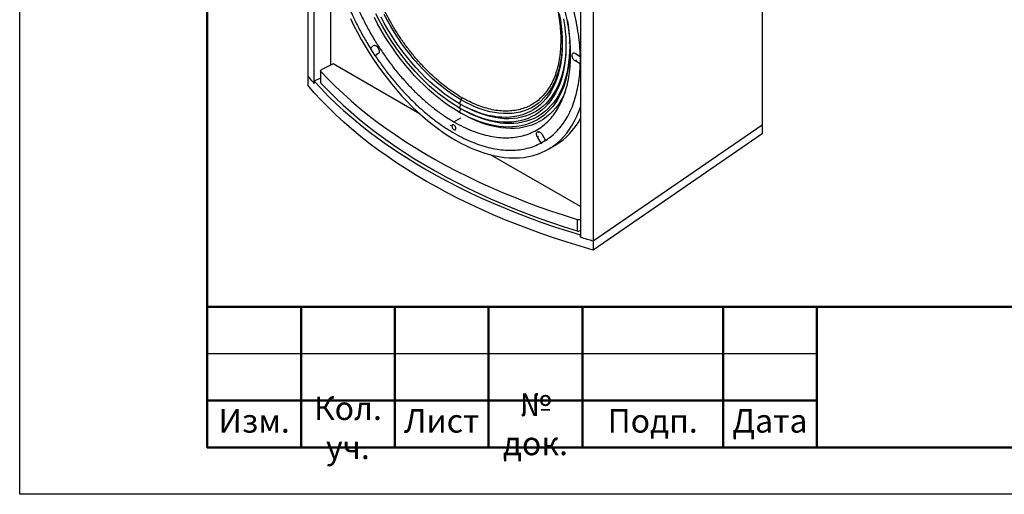
# Model space of a CAD drawing. Units: millimetres. Extents: x 1 to 211, y 0 to 297.
# Drawn here: x 1 to 106, y 0 to 51 of the extents above; entities that cross this region are included whole.
import ezdxf

# ---------------------------------------------------------------- set-up
doc = ezdxf.new("R2010")
doc.units = ezdxf.units.MM
doc.styles.add('GOST 2.5', font='isocpeur.ttf', dxfattribs={"height": 2.5})

msp = doc.modelspace()

# ---------------------------------------------------------------- linework, layer by layer
at = {"color": 7, "linetype": 'Continuous', "lineweight": 25}
for p, q in [((31.77, 99.54), (31.77, 45.08)), ((32.46, 44.28), (32.46, 98.75)), ((80.24, 94.34), (80.24, 39.88)), ((60.85, 82.36), (60.85, 27.89)), ((62.23, 81.96), (62.23, 27.5)), ((34.19, 57.16), (34.19, 46.21)), ((38.45, 48.04), (38.79, 48.33)), ((59.7, 48.55), (59.73, 48.81)), ((38.58, 48.12), (38.45, 48.04)), ((38.58, 48.12), (38.45, 48.04)), ((38.45, 48.04), (38.58, 48.12)), ((38.45, 48.04), (38.58, 48.12)), ((38.97, 47.23), (38.45, 48.04)), ((38.97, 47.23), (38.45, 48.04)), ((39.3, 47.48), (38.97, 47.23)), ((60.33, 47.48), (60.83, 47.17)), ((34.49, 46.36), (33.26, 45.76)), ((43.77, 41.01), (34.49, 46.36)), ((60.43, 46.76), (60.29, 46.68)), ((60.83, 46.38), (60.29, 46.68)), ((60.83, 47.17), (60.85, 47.18)), ((60.83, 47.17), (60.85, 47.18)), ((60.85, 47.18), (60.83, 47.17)), ((60.85, 47.18), (60.83, 47.17)), ((60.83, 47.17), (60.83, 46.38)), ((60.83, 47.17), (60.83, 46.38)), ((60.83, 46.38), (60.85, 46.39)), ((60.83, 46.38), (60.85, 46.39)), ((60.85, 46.39), (60.83, 46.38)), ((60.85, 46.39), (60.83, 46.38)), ((33.15, 45.63), (33.15, 44.4)), ((33.18, 44.32), (33.18, 45.55)), ((31.77, 45.08), (31.77, 44.1)), ((33.15, 44.86), (32.46, 44.53)), ((32.46, 44.53), (32.46, 44.28)), ((47.9, 42.16), (48.1, 42.05)), ((48.12, 42.52), (47.91, 42.16)), ((48.11, 42.04), (47.91, 42.16)), ((48.11, 42.04), (47.91, 41.69)), ((47.9, 41.7), (48.1, 41.58)), ((47.9, 41.24), (48.1, 41.12)), ((48.11, 41.58), (47.91, 41.69)), ((48.11, 41.58), (47.91, 41.23)), ((48.11, 41.12), (47.91, 41.23)), ((47.02, 39.76), (47.01, 39.83)), ((47.01, 39.83), (47.02, 39.76)), ((56.44, 39.12), (56.31, 39.05)), ((62.23, 27.5), (80.24, 39.88)), ((80.24, 38.9), (62.23, 26.52)), ((80.24, 39.88), (80.24, 38.9)), ((56.26, 38.58), (56.39, 38.66)), ((56.65, 37.92), (56.26, 38.58)), ((57.13, 38.2), (56.65, 37.92)), ((57.13, 38.2), (56.65, 37.92)), ((56.65, 37.92), (56.78, 38)), ((56.65, 37.92), (56.78, 38)), ((56.78, 38), (56.65, 37.92)), ((56.78, 38), (56.65, 37.92)), ((56.78, 38.82), (57.13, 38.2)), ((57.13, 38.2), (57.27, 38.28)), ((57.13, 38.2), (57.27, 38.28)), ((57.27, 38.28), (57.13, 38.2)), ((57.27, 38.28), (57.13, 38.2)), ((57.42, 37.27), (58.13, 37.67)), ((60.85, 31.15), (51.28, 36.67)), ((60.5, 29.78), (60.5, 28.56)), ((60.85, 27.89), (60.85, 28.14)), ((62.23, 27.5), (62.23, 26.52))]:
    msp.add_line(p, q, dxfattribs=at)
at = {"color": 8, "linetype": 'Continuous', "lineweight": 25}
for p, q in [((48.18, 42.72), (48.12, 42.52)), ((47.37, 40.18), (48.11, 40.61))]:
    msp.add_line(p, q, dxfattribs=at)
at = {"lineweight": 50}
for p, q in [((206.06, 20.48), (21.06, 20.48)), ((21.06, 20.48), (21.06, 5.48)), ((31.06, 20.48), (31.06, 5.48)), ((41.06, 20.48), (41.06, 5.48)), ((51.06, 20.48), (51.06, 5.48)), ((61.06, 20.48), (61.06, 5.48)), ((76.06, 20.48), (76.06, 5.48)), ((86.06, 20.48), (86.06, 5.48)), ((21.06, 10.48), (86.06, 10.48)), ((21.06, 5.48), (206.06, 5.48))]:
    msp.add_line(p, q, dxfattribs=at)
msp.add_line((21.06, 15.48), (86.06, 15.48))
msp.add_lwpolyline([(1.06, 297.48), (211.06, 297.48), (211.06, 0.48), (1.06, 0.48)], close=True)
msp.add_lwpolyline([(21.06, 292.48), (206.06, 292.48), (206.06, 5.48), (21.06, 5.48)], close=True, dxfattribs=at)
at = {"color": 7, "linetype": 'Continuous', "lineweight": 25, "flags": 128}
for points in [[(47.91, 41.69), (47.37, 42.02), (46.84, 42.37), (46.31, 42.75), (45.78, 43.15), (45.26, 43.58), (44.74, 44.04), (44.23, 44.52), (43.73, 45.02), (43.24, 45.55), (42.76, 46.09), (42.28, 46.65), (41.83, 47.24), (41.38, 47.84), (40.95, 48.45), (40.53, 49.08), (40.13, 49.72), (39.75, 50.37), (39.39, 51.03), (39.04, 51.7)], [(48.12, 42.52), (47.61, 42.84), (47.09, 43.18), (46.58, 43.55), (46.06, 43.94), (45.56, 44.36), (45.06, 44.81), (44.57, 45.27), (44.08, 45.76), (43.61, 46.27), (43.14, 46.81), (42.69, 47.36), (42.25, 47.92), (41.82, 48.51), (41.41, 49.11), (41.01, 49.72), (40.63, 50.34), (40.27, 50.98), (39.92, 51.62)], [(58.6, 51.69), (58.72, 51.03), (58.8, 50.38), (58.87, 49.75), (58.9, 49.12), (58.91, 48.51), (58.9, 47.91), (58.87, 47.33), (58.8, 46.77), (58.72, 46.22), (58.6, 45.69), (58.47, 45.19), (58.31, 44.7), (58.13, 44.24), (57.92, 43.81), (57.69, 43.39), (57.44, 43.01), (57.17, 42.65), (56.87, 42.32), (56.56, 42.01), (56.23, 41.74), (55.87, 41.5), (55.5, 41.28), (55.12, 41.1), (54.71, 40.95), (54.29, 40.83), (53.86, 40.74), (53.41, 40.68), (52.95, 40.66), (52.48, 40.67), (52, 40.7), (51.51, 40.78), (51.01, 40.88), (50.5, 41.02), (49.99, 41.18), (49.48, 41.38), (48.96, 41.61), (48.43, 41.87), (47.91, 42.16)], [(36.32, 51.19), (36.68, 50.44), (37.07, 49.7), (37.47, 48.97), (37.89, 48.25), (38.33, 47.54), (38.78, 46.84), (39.25, 46.15), (39.73, 45.48), (40.23, 44.83), (40.74, 44.19), (41.26, 43.57), (41.79, 42.97), (42.34, 42.39), (42.89, 41.83), (43.45, 41.3), (44.02, 40.78), (44.59, 40.3), (45.17, 39.83), (45.76, 39.4), (46.34, 38.98), (46.93, 38.6), (47.52, 38.25), (47.52, 38.25)], [(47.91, 41.23), (47.37, 41.56), (46.83, 41.91), (46.29, 42.3), (45.76, 42.7), (45.23, 43.14), (44.7, 43.6), (44.18, 44.08), (43.67, 44.58), (43.17, 45.11), (42.68, 45.66), (42.2, 46.22), (41.74, 46.81), (41.28, 47.41), (40.84, 48.03), (40.41, 48.66), (40, 49.3), (39.61, 49.96), (39.23, 50.63), (38.88, 51.3)], [(47.91, 42.16), (47.39, 42.47), (46.86, 42.82), (46.34, 43.19), (45.83, 43.59), (45.31, 44.01), (44.81, 44.46), (44.31, 44.93), (43.82, 45.43), (43.34, 45.94), (42.87, 46.48), (42.41, 47.04), (41.96, 47.61), (41.53, 48.2), (41.11, 48.8), (40.7, 49.42), (40.31, 50.05), (39.94, 50.69), (39.59, 51.34)], [(59.06, 51.18), (59.16, 50.52), (59.24, 49.87), (59.29, 49.22), (59.31, 48.59), (59.31, 47.97), (59.29, 47.37), (59.24, 46.79), (59.16, 46.22), (59.06, 45.67), (58.94, 45.14), (58.79, 44.63), (58.62, 44.15), (58.42, 43.68), (58.2, 43.25), (57.96, 42.84), (57.7, 42.45), (57.41, 42.09), (57.1, 41.76), (56.78, 41.46), (56.43, 41.19), (56.07, 40.95), (55.69, 40.74), (55.29, 40.56), (54.87, 40.41), (54.44, 40.3), (53.99, 40.21), (53.53, 40.16), (53.06, 40.14), (52.58, 40.15), (52.09, 40.2), (51.59, 40.27), (51.08, 40.38), (50.56, 40.52), (50.04, 40.7), (49.51, 40.9), (48.98, 41.14), (48.44, 41.4), (47.91, 41.69)], [(59.47, 50.94), (59.54, 50.48), (59.62, 49.82), (59.68, 49.16), (59.71, 48.52), (59.71, 47.89), (59.7, 47.28), (59.65, 46.68), (59.58, 46.1), (59.49, 45.54), (59.37, 45), (59.23, 44.47), (59.07, 43.97), (58.88, 43.5), (58.67, 43.04), (58.43, 42.61), (58.18, 42.21), (57.9, 41.83), (57.6, 41.49), (57.28, 41.17), (56.94, 40.87), (56.59, 40.61), (56.21, 40.38), (55.82, 40.18), (55.4, 40.01), (54.98, 39.87), (54.54, 39.76), (54.08, 39.68), (53.62, 39.64), (53.14, 39.62), (52.64, 39.64), (52.14, 39.69), (51.63, 39.78), (51.12, 39.89), (50.59, 40.04), (50.06, 40.22), (49.53, 40.43), (48.99, 40.66), (48.45, 40.93), (47.91, 41.23)], [(59.31, 48.39), (59.31, 48.36), (59.3, 47.76), (59.25, 47.17), (59.18, 46.61), (59.09, 46.06), (58.97, 45.53), (58.83, 45.03), (58.66, 44.54), (58.47, 44.08), (58.26, 43.64), (58.03, 43.23), (57.77, 42.85), (57.49, 42.49), (57.19, 42.16), (56.87, 41.85), (56.53, 41.58), (56.17, 41.34), (55.8, 41.13), (55.4, 40.95), (54.99, 40.8), (54.57, 40.68), (54.13, 40.59), (53.67, 40.54), (53.21, 40.51), (52.73, 40.52), (52.24, 40.57), (51.75, 40.64), (51.24, 40.75), (50.73, 40.89), (50.21, 41.06), (49.69, 41.26), (49.17, 41.49), (48.64, 41.75), (48.11, 42.04)], [(58.91, 48.63), (58.91, 48.31), (58.88, 47.73), (58.82, 47.17), (58.74, 46.63), (58.64, 46.1), (58.51, 45.6), (58.35, 45.12), (58.18, 44.66), (57.98, 44.22), (57.76, 43.81), (57.51, 43.42), (57.25, 43.06), (56.96, 42.73), (56.65, 42.43), (56.33, 42.15), (55.98, 41.91), (55.62, 41.69), (55.23, 41.51), (54.84, 41.35), (54.42, 41.23), (54, 41.14), (53.56, 41.08), (53.1, 41.06), (52.64, 41.06), (52.16, 41.1), (51.68, 41.17), (51.19, 41.27), (50.69, 41.4), (50.18, 41.57), (49.67, 41.76), (49.16, 41.99), (48.64, 42.24), (48.12, 42.52)], [(59.71, 48.15), (59.7, 47.67), (59.67, 47.07), (59.6, 46.49), (59.52, 45.93), (59.41, 45.39), (59.27, 44.87), (59.11, 44.37), (58.93, 43.89), (58.73, 43.44), (58.5, 43.01), (58.25, 42.61), (57.98, 42.23), (57.68, 41.88), (57.37, 41.56), (57.04, 41.26), (56.69, 41), (56.32, 40.77), (55.93, 40.56), (55.52, 40.39), (55.1, 40.25), (54.67, 40.14), (54.22, 40.06), (53.76, 40.01), (53.28, 40), (52.8, 40.01), (52.3, 40.06), (51.8, 40.14), (51.29, 40.26), (50.77, 40.4), (50.24, 40.58), (49.71, 40.78), (49.18, 41.02), (48.65, 41.28), (48.11, 41.58)], [(33.18, 45.55), (33.16, 45.57), (33.15, 45.6), (33.15, 45.63), (33.16, 45.66), (33.17, 45.69), (33.19, 45.72), (33.22, 45.74), (33.26, 45.76)], [(33.18, 45.55), (33.94, 44.75), (34.72, 43.97), (35.54, 43.2), (36.39, 42.44), (37.27, 41.69), (38.18, 40.95), (39.12, 40.23), (40.09, 39.52), (41.09, 38.82), (42.12, 38.14), (43.17, 37.47), (44.26, 36.81), (45.36, 36.17), (46.5, 35.55), (47.66, 34.94), (48.84, 34.35), (50.05, 33.77), (51.28, 33.21), (52.54, 32.67), (53.81, 32.14), (55.11, 31.63), (56.43, 31.14), (57.77, 30.67), (59.12, 30.22), (60.5, 29.78)], [(32.46, 44.53), (33.2, 43.73), (33.97, 42.94), (34.77, 42.16), (35.6, 41.39), (36.47, 40.64), (37.36, 39.89), (38.29, 39.16), (39.25, 38.45), (40.23, 37.74), (41.25, 37.05), (42.29, 36.37), (43.36, 35.71), (44.45, 35.06), (45.58, 34.43), (46.72, 33.81), (47.9, 33.21), (49.09, 32.63), (50.32, 32.06), (51.56, 31.51), (52.83, 30.97), (54.11, 30.45), (55.42, 29.95), (56.75, 29.47), (58.1, 29.01), (59.47, 28.57), (60.85, 28.14)], [(33.18, 44.32), (33.94, 43.53), (34.72, 42.75), (35.54, 41.97), (36.39, 41.21), (37.27, 40.46), (38.18, 39.73), (39.12, 39), (40.09, 38.29), (41.09, 37.6), (42.12, 36.91), (43.17, 36.24), (44.26, 35.59), (45.36, 34.95), (46.5, 34.32), (47.66, 33.72), (48.84, 33.12), (50.05, 32.55), (51.28, 31.99), (52.54, 31.44), (53.81, 30.92), (55.11, 30.41), (56.43, 29.92), (57.77, 29.45), (59.12, 28.99), (60.5, 28.56)], [(62.23, 26.52), (60.83, 26.92), (59.45, 27.35), (58.08, 27.79), (56.73, 28.25), (55.41, 28.74), (54.1, 29.23), (52.81, 29.75), (51.55, 30.28), (50.31, 30.84), (49.09, 31.4), (47.89, 31.99), (46.72, 32.59), (45.57, 33.21), (44.45, 33.84), (43.36, 34.48), (42.29, 35.15), (41.25, 35.82), (40.24, 36.51), (39.25, 37.22), (38.3, 37.93), (37.37, 38.66), (36.48, 39.41), (35.61, 40.16), (34.78, 40.93), (33.98, 41.7), (33.21, 42.49), (32.47, 43.29), (31.77, 44.1)], [(59.22, 43.32), (59.01, 42.88), (58.77, 42.45), (58.51, 42.05), (58.22, 41.67), (57.92, 41.32), (57.59, 41), (57.25, 40.71), (56.88, 40.45), (56.5, 40.22), (56.1, 40.02), (55.69, 39.85), (55.25, 39.71), (54.81, 39.61), (54.35, 39.53), (53.87, 39.49), (53.39, 39.48), (52.89, 39.5), (52.39, 39.56), (51.87, 39.64), (51.35, 39.76), (50.82, 39.91), (50.28, 40.09), (49.74, 40.3), (49.2, 40.54), (48.66, 40.82), (48.11, 41.12)], [(47.52, 38.25), (48.11, 37.92), (48.7, 37.62), (49.29, 37.36), (49.87, 37.12), (50.45, 36.91), (51.03, 36.74), (51.6, 36.59), (52.16, 36.48), (52.71, 36.4), (53.25, 36.35), (53.79, 36.34), (54.31, 36.35), (54.82, 36.4), (55.32, 36.48), (55.8, 36.6), (56.27, 36.74), (56.72, 36.92), (57.16, 37.12), (57.58, 37.36), (57.98, 37.63), (58.36, 37.92), (58.73, 38.25), (59.07, 38.61), (59.4, 38.99), (59.7, 39.4), (59.98, 39.84), (60.24, 40.3), (60.47, 40.79), (60.69, 41.3), (60.85, 41.76)]]:
    msp.add_lwpolyline(points, dxfattribs=at)
at = {"color": 7, "linetype": 'Continuous', "lineweight": 25}
for centre, radius, start, end in [((43.65, 48.3), 16.1, 359.9779, 2.7356), ((59.81, 68.81), 36.74, 220.2476, 221.8917), ((33.27, 44.41), 0.12, 181.7229, 225.0938), ((54.42, 43.93), 7.28, 300.6981, 332.1814), ((60.64, 30.23), 0.467, 252.6086, 297.3852), ((60.64, 29), 0.467, 252.6086, 297.3852), ((87.3, 116.45), 92.42, 253.3684, 254.2575)]:
    msp.add_arc(centre, radius, start, end, dxfattribs=at)
for points, knots in [([(47.37, 40.18), (47.04, 40.38), (46.39, 40.77), (45.42, 41.47), (44.46, 42.24), (43.52, 43.09), (42.6, 44.01), (41.71, 45), (40.86, 46.04), (40.04, 47.14), (39.28, 48.28), (38.56, 49.46), (37.89, 50.68), (37.29, 51.91), (36.74, 53.17), (36.27, 54.43), (35.86, 55.69), (35.52, 56.95), (35.25, 58.19), (35.06, 59.4), (34.95, 60.59), (34.91, 61.74), (34.95, 62.85), (35.06, 63.9), (35.25, 64.9), (35.52, 65.84), (35.86, 66.7), (36.27, 67.49), (36.74, 68.2), (37.29, 68.83), (37.89, 69.36), (38.56, 69.81), (39.28, 70.16), (40.04, 70.42), (40.86, 70.57), (41.71, 70.63), (42.6, 70.59), (43.52, 70.46), (44.46, 70.22), (45.42, 69.88), (46.39, 69.46), (47.37, 68.94), (48.34, 68.33), (49.32, 67.63), (50.27, 66.86), (51.22, 66.01), (52.13, 65.09), (53.02, 64.1), (53.88, 63.06), (54.69, 61.96), (55.46, 60.82), (56.18, 59.64), (56.84, 58.43), (57.45, 57.19), (57.99, 55.94), (58.47, 54.67), (58.88, 53.41), (59.21, 52.16), (59.48, 50.92), (59.67, 49.7), (59.79, 48.51), (59.82, 47.36), (59.79, 46.25), (59.67, 45.2), (59.48, 44.2), (59.21, 43.27), (58.88, 42.4), (58.47, 41.61), (57.99, 40.9), (57.45, 40.28), (56.84, 39.74), (56.18, 39.29), (55.46, 38.94), (54.69, 38.69), (53.88, 38.53), (53.02, 38.47), (52.13, 38.51), (51.22, 38.65), (50.27, 38.88), (49.32, 39.22), (48.34, 39.64), (47.69, 40), (47.37, 40.18)], [0, 0, 0, 0, 0.0125, 0.025, 0.0375, 0.05, 0.0625, 0.075, 0.0875, 0.1, 0.1125, 0.125, 0.1375, 0.15, 0.1625, 0.175, 0.1875, 0.2, 0.2125, 0.225, 0.2375, 0.25, 0.2625, 0.275, 0.2875, 0.3, 0.3125, 0.325, 0.3375, 0.35, 0.3625, 0.375, 0.3875, 0.4, 0.4125, 0.425, 0.4375, 0.45, 0.4625, 0.475, 0.4875, 0.5, 0.5125, 0.525, 0.5375, 0.55, 0.5625, 0.575, 0.5875, 0.6, 0.6125, 0.625, 0.6375, 0.65, 0.6625, 0.675, 0.6875, 0.7, 0.7125, 0.725, 0.7375, 0.75, 0.7625, 0.775, 0.7875, 0.8, 0.8125, 0.825, 0.8375, 0.85, 0.8625, 0.875, 0.8875, 0.9, 0.9125, 0.925, 0.9375, 0.95, 0.9625, 0.975, 0.9875, 1, 1, 1, 1]), ([(37.61, 61.1), (37.62, 61.41), (37.63, 62.05), (37.73, 62.94), (37.89, 63.79), (38.11, 64.59), (38.4, 65.32), (38.75, 66), (39.15, 66.6), (39.61, 67.13), (40.12, 67.59), (40.68, 67.97), (41.29, 68.27), (41.95, 68.49), (42.64, 68.62), (43.36, 68.67), (44.11, 68.64), (44.89, 68.52), (45.69, 68.32), (46.51, 68.03), (47.33, 67.67), (48.16, 67.23), (48.99, 66.71), (49.82, 66.13), (50.64, 65.47), (51.44, 64.75), (52.22, 63.97), (52.98, 63.14), (53.71, 62.25), (54.4, 61.31), (55.06, 60.34), (55.67, 59.34), (56.24, 58.31), (56.75, 57.26), (57.21, 56.19), (57.62, 55.12), (57.97, 54.04), (58.25, 52.97), (58.48, 51.92), (58.64, 50.88), (58.74, 49.87), (58.76, 49.21), (58.76, 48.89), (58.76, 48.89)], [0, 0, 0, 0, 0.025028, 0.049992, 0.075018, 0.099977, 0.124951, 0.149913, 0.174821, 0.199806, 0.22474, 0.249709, 0.274656, 0.299572, 0.324563, 0.349502, 0.374497, 0.399441, 0.424371, 0.449379, 0.474332, 0.499349, 0.524359, 0.549312, 0.574364, 0.59937, 0.624385, 0.649478, 0.674516, 0.699583, 0.724549, 0.749551, 0.774587, 0.799591, 0.824641, 0.849608, 0.874631, 0.89967, 0.924693, 0.949773, 0.974778, 0.999846, 1, 1, 1, 1]), ([(58.76, 48.89), (58.75, 48.57), (58.74, 47.94), (58.64, 47.04), (58.48, 46.19), (58.26, 45.4), (57.97, 44.66), (57.63, 43.99), (57.22, 43.39), (56.76, 42.85), (56.25, 42.39), (55.68, 42.01), (55.07, 41.72), (54.42, 41.5), (53.72, 41.37), (53, 41.32), (52.24, 41.35), (51.46, 41.47), (50.66, 41.68), (49.84, 41.96), (49.01, 42.33), (48.18, 42.77), (47.35, 43.29), (46.52, 43.88), (45.71, 44.54), (44.91, 45.26), (44.13, 46.04), (43.37, 46.87), (42.65, 47.76), (41.95, 48.69), (41.3, 49.66), (40.69, 50.67), (40.13, 51.7), (39.61, 52.75), (39.15, 53.81), (38.75, 54.88), (38.4, 55.96), (38.12, 57.02), (37.89, 58.08), (37.73, 59.11), (37.63, 60.13), (37.62, 60.77), (37.61, 61.1)], [0, 0, 0, 0, 0.025045, 0.05003, 0.075052, 0.099977, 0.124918, 0.14996, 0.174948, 0.199981, 0.224931, 0.249915, 0.274946, 0.299945, 0.324984, 0.349934, 0.374942, 0.399976, 0.424993, 0.450062, 0.47505, 0.500099, 0.525158, 0.550156, 0.575188, 0.60012, 0.625067, 0.650094, 0.675067, 0.700081, 0.725007, 0.749968, 0.774983, 0.799966, 0.824986, 0.849913, 0.874897, 0.899917, 0.924921, 0.949981, 0.974961, 1, 1, 1, 1]), ([(33.98, 60.53), (34.03, 60.13), (34.11, 59.32), (34.34, 58.08), (34.62, 56.82), (34.98, 55.54), (35.41, 54.27), (35.9, 52.99), (36.45, 51.72), (37.06, 50.47), (37.72, 49.24), (38.2, 48.44), (38.45, 48.04)], [0, 0, 0, 0, 0.1, 0.2, 0.3, 0.4, 0.5, 0.6, 0.7, 0.8, 0.9, 1, 1, 1, 1]), ([(60.83, 47.17), (60.82, 47.56), (60.79, 48.34), (60.65, 49.55), (60.44, 50.79), (60.17, 52.05), (59.82, 53.32), (59.41, 54.59), (58.93, 55.87), (58.39, 57.14), (57.8, 58.4), (57.35, 59.22), (57.13, 59.63)], [0, 0, 0, 0, 0.1, 0.2, 0.3, 0.4, 0.5, 0.6, 0.7, 0.8, 0.9, 1, 1, 1, 1]), ([(38.79, 48.33), (38.83, 48.35), (38.9, 48.37), (39.04, 48.32), (39.17, 48.22), (39.29, 48.06), (39.37, 47.88), (39.4, 47.71), (39.39, 47.56), (39.33, 47.5), (39.3, 47.48)], [0, 0, 0, 0, 0.125, 0.249999, 0.374999, 0.5, 0.624999, 0.749999, 0.875, 1, 1, 1, 1]), ([(60.29, 46.68), (60.25, 46.72), (60.15, 46.79), (60.04, 46.96), (59.97, 47.14), (59.95, 47.31), (59.99, 47.44), (60.07, 47.53), (60.19, 47.54), (60.28, 47.5), (60.33, 47.48)], [0, 0, 0, 0, 0.125, 0.25, 0.375001, 0.5, 0.625, 0.75, 0.875, 1, 1, 1, 1]), ([(38.97, 47.23), (39.23, 46.86), (39.74, 46.11), (40.56, 45.05), (41.41, 44.03), (42.29, 43.06), (43.2, 42.15), (44.12, 41.31), (45.07, 40.54), (46.02, 39.83), (46.99, 39.21), (47.95, 38.66), (48.92, 38.19), (49.87, 37.81), (50.81, 37.51), (51.74, 37.3), (52.64, 37.18), (53.51, 37.15), (54.36, 37.2), (55.16, 37.35), (55.93, 37.58), (56.41, 37.81), (56.65, 37.92)], [0, 0, 0, 0, 0.05, 0.1, 0.15, 0.2, 0.25, 0.3, 0.35, 0.4, 0.45, 0.5, 0.55, 0.6, 0.65, 0.7, 0.75, 0.8, 0.85, 0.9, 0.95, 1, 1, 1, 1]), ([(57.13, 38.2), (57.35, 38.35), (57.8, 38.66), (58.39, 39.23), (58.93, 39.87), (59.41, 40.6), (59.82, 41.4), (60.17, 42.27), (60.44, 43.21), (60.65, 44.21), (60.79, 45.27), (60.82, 46.01), (60.83, 46.38)], [0, 0, 0, 0, 0.1, 0.2, 0.3, 0.4, 0.5, 0.6, 0.7, 0.8, 0.9, 1, 1, 1, 1]), ([(47.22, 39.86), (47.24, 39.86), (47.28, 39.88), (47.37, 39.85), (47.45, 39.78), (47.52, 39.69), (47.57, 39.58), (47.58, 39.47), (47.57, 39.39), (47.52, 39.33), (47.45, 39.32), (47.37, 39.35), (47.28, 39.41), (47.21, 39.51), (47.17, 39.62), (47.15, 39.72), (47.16, 39.81), (47.2, 39.84), (47.22, 39.86)], [0, 0, 0, 0, 0.0625, 0.125, 0.1875, 0.25, 0.312501, 0.375001, 0.437501, 0.5, 0.5625, 0.625, 0.6875, 0.75, 0.8125, 0.875, 0.937499, 1, 1, 1, 1]), ([(56.26, 38.58), (56.23, 38.64), (56.18, 38.76), (56.16, 38.93), (56.2, 39.06), (56.28, 39.14), (56.4, 39.16), (56.54, 39.1), (56.68, 38.98), (56.75, 38.87), (56.78, 38.82)], [0, 0, 0, 0, 0.124999, 0.25, 0.374999, 0.5, 0.625, 0.75, 0.875, 1, 1, 1, 1])]:
    msp.add_open_spline(points, degree=3, knots=knots, dxfattribs=at)

# ---------------------------------------------------------------- texts
at = {"lineweight": -2, "ltscale": 100, "char_height": 2.5, "attachment_point": 5, "style": 'GOST 2.5'}
for s, insert, width in [('{\\T0.75;Кол. уч.}', (36.06, 7.57), 10), ('{\\T0.85;№ док.}', (56.06, 7.98), 10), ('Изм.', (26.06, 7.98), 10), ('Лист', (46.06, 7.98), 10), ('Подп.', (68.56, 7.98), 15), ('Дата', (81.06, 7.98), 10)]:
    msp.add_mtext(s, dxfattribs=dict(at, insert=insert, width=width))

doc.saveas('drawing.dxf')
